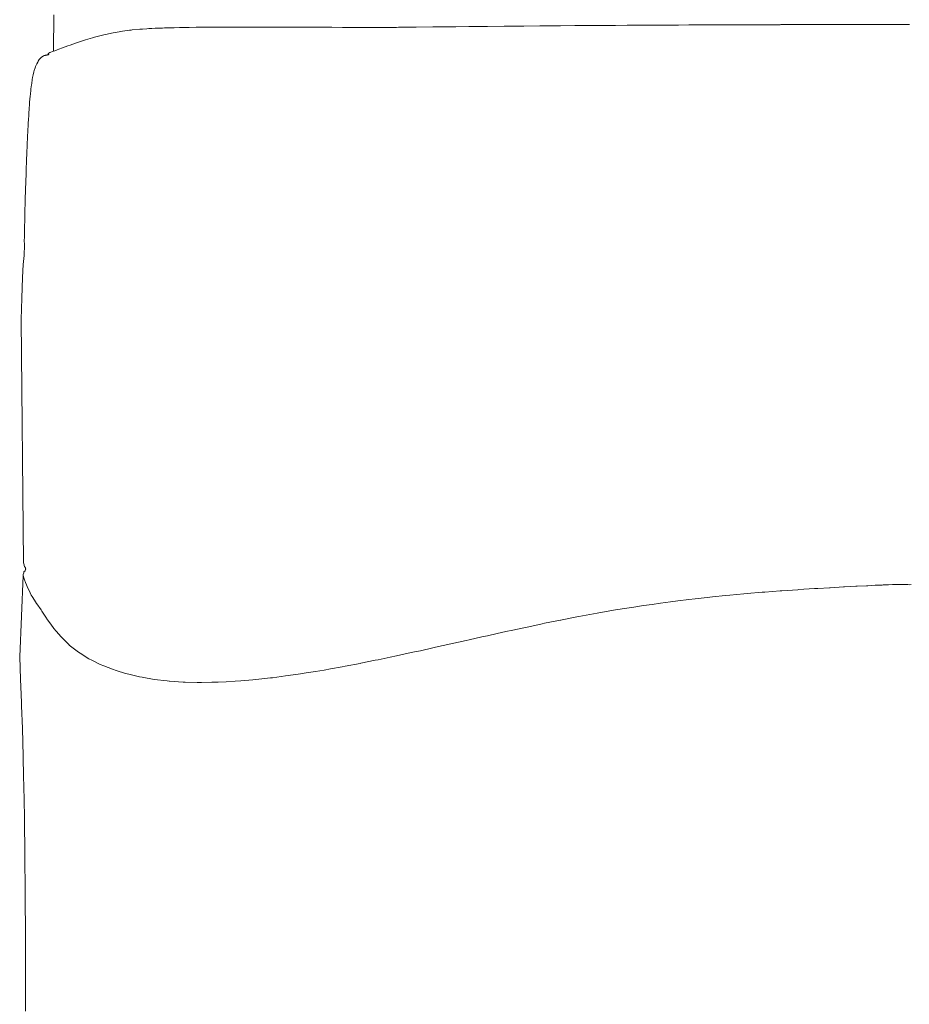
# Model space of a CAD drawing. Units: millimetres. Extents: x 126 to 20631, y -30578 to 8824.
# Drawn here: x 15285 to 15740, y -22272 to -21767 of the extents above; entities that cross this region are included whole.
import ezdxf

# ---------------------------------------------------------------- set-up
doc = ezdxf.new("R2010")
doc.units = ezdxf.units.MM
doc.layers.add('Text', color=7, linetype='Continuous')

msp = doc.modelspace()

# ---------------------------------------------------------------- linework, layer by layer
at = {"layer": 'Text', "lineweight": 9}
for p, q in [((15302.3, -21764.93, 3.44), (15302.11, -21783.6, 3.44)), ((15347.77, -21772.24, 3.44), (15349.95, -21772.1, 3.44)), ((15349.95, -21772.1, 3.44), (15350.93, -21772.04, 3.44)), ((15350.93, -21772.04, 3.44), (15352.57, -21771.96, 3.44)), ((15352.57, -21771.96, 3.44), (15354.28, -21771.87, 3.44)), ((15354.28, -21771.87, 3.44), (15354.68, -21771.85, 3.44)), ((15354.68, -21771.85, 3.44), (15357.93, -21771.73, 3.44)), ((15357.93, -21771.73, 3.44), (15359.07, -21771.69, 3.44)), ((15359.07, -21771.69, 3.44), (15362.1, -21771.6, 3.44)), ((15362.1, -21771.6, 3.44), (15364.04, -21771.55, 3.44)), ((15364.04, -21771.55, 3.44), (15366.71, -21771.49, 3.44)), ((15366.71, -21771.49, 3.44), (15369.46, -21771.44, 3.44)), ((15369.46, -21771.44, 3.44), (15371.71, -21771.4, 3.44)), ((15371.71, -21771.4, 3.44), (15375.27, -21771.35, 3.44)), ((15375.27, -21771.35, 3.44), (15377.06, -21771.33, 3.44)), ((15377.06, -21771.33, 3.44), (15381.44, -21771.3, 3.44)), ((15381.44, -21771.3, 3.44), (15382.73, -21771.29, 3.44)), ((15382.73, -21771.29, 3.44), (15387.9, -21771.26, 3.44)), ((15387.9, -21771.26, 3.44), (15388.71, -21771.25, 3.44)), ((15388.71, -21771.25, 3.44), (15394.59, -21771.23, 3.44)), ((15394.59, -21771.23, 3.44), (15394.98, -21771.23, 3.44)), ((15394.98, -21771.23, 3.44), (15401.49, -21771.22, 3.44)), ((15401.49, -21771.22, 3.44), (15401.5, -21771.22, 3.44)), ((15401.5, -21771.22, 3.44), (15401.87, -21771.22, 3.44)), ((15401.87, -21771.22, 3.44), (15408.25, -21771.22, 3.44)), ((15408.25, -21771.22, 3.44), (15408.54, -21771.22, 3.44)), ((15408.54, -21771.22, 3.44), (15415.16, -21771.23, 3.44)), ((15415.16, -21771.23, 3.44), (15415.69, -21771.23, 3.44)), ((15415.69, -21771.23, 3.44), (15422.18, -21771.25, 3.44)), ((15422.18, -21771.25, 3.44), (15429.24, -21771.27, 3.44)), ((15429.24, -21771.27, 3.44), (15430.19, -21771.28, 3.44)), ((15430.19, -21771.28, 3.44), (15436.3, -21771.3, 3.44)), ((15436.3, -21771.3, 3.44), (15437.44, -21771.31, 3.44)), ((15437.44, -21771.31, 3.44), (15443.31, -21771.34, 3.44)), ((15443.31, -21771.34, 3.44), (15444.65, -21771.35, 3.44)), ((15444.65, -21771.35, 3.44), (15450.21, -21771.38, 3.44)), ((15450.21, -21771.38, 3.44), (15451.74, -21771.39, 3.44)), ((15451.74, -21771.39, 3.44), (15457, -21771.43, 3.44)), ((15457, -21771.43, 3.44), (15458.77, -21771.44, 3.44)), ((15458.77, -21771.44, 3.44), (15463.74, -21771.47, 3.44)), ((15463.74, -21771.47, 3.44), (15465.75, -21771.49, 3.44)), ((15470.05, -21771.44, 3.44), (15465.75, -21771.49, 3.44)), ((15477.87, -21771.36, 3.44), (15470.05, -21771.44, 3.44)), ((15478.9, -21771.35, 3.44), (15477.87, -21771.36, 3.44)), ((15487.14, -21771.26, 3.44), (15478.9, -21771.35, 3.44)), ((15487.82, -21771.25, 3.44), (15487.14, -21771.26, 3.44)), ((15496.42, -21771.17, 3.44), (15487.82, -21771.25, 3.44)), ((15496.79, -21771.16, 3.44), (15496.42, -21771.17, 3.44)), ((15505.72, -21771.07, 3.44), (15496.79, -21771.16, 3.44)), ((15505.79, -21771.07, 3.44), (15505.72, -21771.07, 3.44)), ((15508.2, -21771.05, 3.44), (15505.79, -21771.07, 3.44)), ((15514.84, -21770.98, 3.44), (15508.2, -21771.05, 3.44)), ((15515.04, -21770.98, 3.44), (15514.84, -21770.98, 3.44)), ((15523.9, -21770.9, 3.44), (15515.04, -21770.98, 3.44)), ((15524.38, -21770.89, 3.44), (15523.9, -21770.9, 3.44)), ((15532.98, -21770.81, 3.44), (15524.38, -21770.89, 3.44)), ((15533.72, -21770.81, 3.44), (15532.98, -21770.81, 3.44)), ((15542.06, -21770.73, 3.44), (15533.72, -21770.81, 3.44)), ((15543.08, -21770.72, 3.44), (15542.06, -21770.73, 3.44)), ((15551.13, -21770.65, 3.44), (15543.08, -21770.72, 3.44)), ((15552.44, -21770.64, 3.44), (15551.13, -21770.65, 3.44)), ((15560.18, -21770.58, 3.44), (15552.44, -21770.64, 3.44)), ((15561.82, -21770.56, 3.44), (15560.18, -21770.58, 3.44)), ((15569.18, -21770.5, 3.44), (15561.82, -21770.56, 3.44)), ((15571.19, -21770.49, 3.44), (15569.18, -21770.5, 3.44)), ((15578.16, -21770.44, 3.44), (15571.19, -21770.49, 3.44)), ((15587.07, -21770.37, 3.44), (15578.16, -21770.44, 3.44)), ((15589.95, -21770.36, 3.44), (15587.07, -21770.37, 3.44)), ((15595.94, -21770.32, 3.44), (15589.95, -21770.36, 3.44)), ((15599.32, -21770.3, 3.44), (15595.94, -21770.32, 3.44)), ((15604.76, -21770.26, 3.44), (15599.32, -21770.3, 3.44)), ((15608.71, -21770.24, 3.44), (15604.76, -21770.26, 3.44)), ((15618.08, -21770.19, 3.44), (15608.71, -21770.24, 3.44)), ((15622.29, -21770.17, 3.44), (15618.08, -21770.19, 3.44)), ((15627.46, -21770.15, 3.44), (15622.29, -21770.17, 3.44)), ((15631.01, -21770.13, 3.44), (15627.46, -21770.15, 3.44)), ((15636.83, -21770.11, 3.44), (15631.01, -21770.13, 3.44)), ((15639.71, -21770.1, 3.44), (15636.83, -21770.11, 3.44)), ((15646.22, -21770.07, 3.44), (15639.71, -21770.1, 3.44)), ((15648.38, -21770.06, 3.44), (15646.22, -21770.07, 3.44)), ((15655.59, -21770.04, 3.44), (15648.38, -21770.06, 3.44)), ((15657.05, -21770.04, 3.44), (15655.59, -21770.04, 3.44)), ((15664.97, -21770.02, 3.44), (15657.05, -21770.04, 3.44)), ((15665.69, -21770.01, 3.44), (15664.97, -21770.02, 3.44)), ((15674.21, -21770, 3.44), (15665.69, -21770.01, 3.44)), ((15674.23, -21770, 3.44), (15674.21, -21770, 3.44)), ((15674.54, -21769.99, 3.44), (15674.23, -21770, 3.44)), ((15682.5, -21769.98, 3.44), (15674.54, -21769.99, 3.44)), ((15683.17, -21769.98, 3.44), (15682.5, -21769.98, 3.44)), ((15690.46, -21769.98, 3.44), (15683.17, -21769.98, 3.44)), ((15691.72, -21769.97, 3.44), (15690.46, -21769.98, 3.44)), ((15697.97, -21769.97, 3.44), (15691.72, -21769.97, 3.44)), ((15699.73, -21769.97, 3.44), (15697.97, -21769.97, 3.44)), ((15704.97, -21769.97, 3.44), (15699.73, -21769.97, 3.44)), ((15707.05, -21769.96, 3.44), (15704.97, -21769.97, 3.44)), ((15711.32, -21769.96, 3.44), (15707.05, -21769.96, 3.44)), ((15713.55, -21769.96, 3.44), (15711.32, -21769.96, 3.44)), ((15716.9, -21769.96, 3.44), (15713.55, -21769.96, 3.44)), ((15719.09, -21769.96, 3.44), (15716.9, -21769.96, 3.44)), ((15721.58, -21769.96, 3.44), (15719.09, -21769.96, 3.44)), ((15723.53, -21769.96, 3.44), (15721.58, -21769.96, 3.44)), ((15725.36, -21769.96, 3.44), (15723.53, -21769.96, 3.44)), ((15727.02, -21769.96, 3.44), (15725.36, -21769.96, 3.44)), ((15728.35, -21769.96, 3.44), (15727.02, -21769.96, 3.44)), ((15729.68, -21769.96, 3.44), (15728.35, -21769.96, 3.44)), ((15730.63, -21769.96, 3.44), (15729.68, -21769.96, 3.44)), ((15731.66, -21769.96, 3.44), (15730.63, -21769.96, 3.44)), ((15732.32, -21769.96, 3.44), (15731.66, -21769.96, 3.44)), ((15733.09, -21769.97, 3.44), (15732.32, -21769.96, 3.44)), ((15734.86, -21769.97, 3.44), (15733.09, -21769.97, 3.44)), ((15735.13, -21769.97, 3.44), (15734.86, -21769.97, 3.44)), ((15735.46, -21769.97, 3.44), (15735.13, -21769.97, 3.44)), ((15735.79, -21769.97, 3.44), (15735.46, -21769.97, 3.44)), ((15736.07, -21769.97, 3.44), (15735.79, -21769.97, 3.44)), ((15736.82, -21769.97, 3.44), (15736.07, -21769.97, 3.44)), ((15737.83, -21769.97, 3.44), (15736.82, -21769.97, 3.44)), ((15738.6, -21769.96, 3.44), (15737.83, -21769.97, 3.44)), ((15739.27, -21769.96, 3.44), (15738.6, -21769.96, 3.44)), ((15740.29, -21769.96, 3.44), (15739.27, -21769.96, 3.44)), ((15740.37, -21769.96, 3.44), (15740.29, -21769.96, 3.44)), ((15740.45, -21769.96, 3.44), (15740.37, -21769.96, 3.44)), ((15318.54, -21777.83, 3.44), (15322.13, -21776.73, 3.44)), ((15322.13, -21776.73, 3.44), (15323.19, -21776.44, 3.44)), ((15323.19, -21776.44, 3.44), (15325.85, -21775.75, 3.44)), ((15325.85, -21775.75, 3.44), (15327.93, -21775.21, 3.44)), ((15327.93, -21775.21, 3.44), (15328.86, -21774.99, 3.44)), ((15328.86, -21774.99, 3.44), (15332.74, -21774.18, 3.44)), ((15332.74, -21774.18, 3.44), (15335.82, -21773.63, 3.44)), ((15335.82, -21773.63, 3.44), (15337.47, -21773.37, 3.44)), ((15337.47, -21773.37, 3.44), (15341.05, -21772.89, 3.44)), ((15341.05, -21772.89, 3.44), (15342, -21772.76, 3.44)), ((15342, -21772.76, 3.44), (15342.46, -21772.71, 3.44)), ((15342.46, -21772.71, 3.44), (15346.34, -21772.35, 3.44)), ((15346.34, -21772.35, 3.44), (15347.77, -21772.24, 3.44)), ((15304.9, -21782.54, 3.44), (15306.74, -21781.89, 3.44)), ((15306.74, -21781.89, 3.44), (15309.46, -21780.91, 3.44)), ((15309.46, -21780.91, 3.44), (15310.72, -21780.46, 3.44)), ((15310.72, -21780.46, 3.44), (15313.97, -21779.34, 3.44)), ((15313.97, -21779.34, 3.44), (15315.98, -21778.65, 3.44)), ((15315.98, -21778.65, 3.44), (15318.54, -21777.83, 3.44)), ((15295.02, -21787.65, 3.44), (15295.52, -21787.1, 3.44)), ((15295.52, -21787.1, 3.44), (15295.68, -21786.95, 3.44)), ((15295.68, -21786.95, 3.44), (15296.05, -21786.63, 3.44)), ((15296.05, -21786.63, 3.44), (15296.29, -21786.45, 3.44)), ((15296.29, -21786.45, 3.44), (15296.58, -21786.26, 3.44)), ((15296.58, -21786.26, 3.44), (15296.86, -21786.1, 3.44)), ((15296.86, -21786.1, 3.44), (15297.09, -21785.99, 3.44)), ((15297.09, -21785.99, 3.44), (15297.38, -21785.86, 3.44)), ((15297.38, -21785.86, 3.44), (15297.57, -21785.8, 3.44)), ((15297.57, -21785.8, 3.44), (15297.85, -21785.71, 3.44)), ((15297.85, -21785.71, 3.44), (15298, -21785.67, 3.44)), ((15298, -21785.67, 3.44), (15298.26, -21785.62, 3.44)), ((15298.26, -21785.62, 3.44), (15298.4, -21785.6, 3.44)), ((15298.4, -21785.6, 3.44), (15298.63, -21785.57, 3.44)), ((15298.63, -21785.57, 3.44), (15298.75, -21785.55, 3.44)), ((15298.75, -21785.55, 3.44), (15298.94, -21785.52, 3.44)), ((15298.94, -21785.52, 3.44), (15299.11, -21785.49, 3.44)), ((15299.11, -21785.49, 3.44), (15299.21, -21785.47, 3.44)), ((15299.21, -21785.47, 3.44), (15299.35, -21785.43, 3.44)), ((15299.35, -21785.43, 3.44), (15299.43, -21785.41, 3.44)), ((15299.41, -21784.84, 3.44), (15299.45, -21784.81, 3.44)), ((15299.41, -21784.91, 3.44), (15299.41, -21784.84, 3.44)), ((15299.41, -21784.93, 3.44), (15299.41, -21784.91, 3.44)), ((15299.49, -21784.97, 3.44), (15299.41, -21784.93, 3.44)), ((15299.43, -21785.41, 3.44), (15299.54, -21785.37, 3.44)), ((15299.45, -21784.81, 3.44), (15299.6, -21784.68, 3.44)), ((15299.52, -21784.99, 3.44), (15299.49, -21784.97, 3.44)), ((15299.61, -21785.02, 3.44), (15299.52, -21784.99, 3.44)), ((15299.54, -21785.37, 3.44), (15299.58, -21785.35, 3.44)), ((15299.58, -21785.35, 3.44), (15299.66, -21785.3, 3.44)), ((15299.6, -21784.68, 3.44), (15299.66, -21784.65, 3.44)), ((15299.65, -21785.03, 3.44), (15299.61, -21785.02, 3.44)), ((15299.68, -21785.04, 3.44), (15299.65, -21785.03, 3.44)), ((15299.66, -21784.65, 3.44), (15300.05, -21784.43, 3.44)), ((15299.66, -21785.3, 3.44), (15299.7, -21785.28, 3.44)), ((15299.74, -21785.08, 3.44), (15299.68, -21785.04, 3.44)), ((15299.7, -21785.28, 3.44), (15299.74, -21785.23, 3.44)), ((15299.75, -21785.1, 3.44), (15299.74, -21785.08, 3.44)), ((15299.74, -21785.23, 3.44), (15299.76, -21785.21, 3.44)), ((15299.78, -21785.14, 3.44), (15299.75, -21785.1, 3.44)), ((15299.76, -21785.21, 3.44), (15299.77, -21785.16, 3.44)), ((15299.77, -21785.16, 3.44), (15299.78, -21785.14, 3.44)), ((15300.05, -21784.43, 3.44), (15300.08, -21784.41, 3.44)), ((15300.08, -21784.41, 3.44), (15300.29, -21784.32, 3.44)), ((15300.29, -21784.32, 3.44), (15300.75, -21784.13, 3.44)), ((15300.75, -21784.13, 3.44), (15300.86, -21784.09, 3.44)), ((15300.86, -21784.09, 3.44), (15301.68, -21783.78, 3.44)), ((15301.68, -21783.78, 3.44), (15302.11, -21783.6, 3.44)), ((15302.11, -21783.6, 3.44), (15302.86, -21783.34, 3.44)), ((15302.86, -21783.34, 3.44), (15303.99, -21782.89, 3.44)), ((15303.99, -21782.89, 3.44), (15304.9, -21782.54, 3.44)), ((15292.32, -21793.5, 3.44), (15292.78, -21792.02, 3.44)), ((15292.78, -21792.02, 3.44), (15292.94, -21791.56, 3.44)), ((15292.94, -21791.56, 3.44), (15293.03, -21791.37, 3.44)), ((15293.03, -21791.37, 3.44), (15293.62, -21789.97, 3.44)), ((15293.62, -21789.97, 3.44), (15294.07, -21789.15, 3.44)), ((15294.07, -21789.15, 3.44), (15294.32, -21788.67, 3.44)), ((15294.32, -21788.67, 3.44), (15294.91, -21787.79, 3.44)), ((15294.91, -21787.79, 3.44), (15295.02, -21787.65, 3.44)), ((15291.29, -21798.14, 3.44), (15291.5, -21797.1, 3.44)), ((15291.5, -21797.1, 3.44), (15291.77, -21795.71, 3.44)), ((15291.77, -21795.71, 3.44), (15292.18, -21794.14, 3.44)), ((15292.18, -21794.14, 3.44), (15292.32, -21793.5, 3.44)), ((15290.61, -21802.91, 3.44), (15290.87, -21800.78, 3.44)), ((15290.87, -21800.78, 3.44), (15291, -21800.06, 3.44)), ((15291, -21800.06, 3.44), (15291.29, -21798.14, 3.44)), ((15290.1, -21808.23, 3.44), (15290.22, -21806.53, 3.44)), ((15290.22, -21806.53, 3.44), (15290.33, -21805.62, 3.44)), ((15290.33, -21805.62, 3.44), (15290.52, -21803.58, 3.44)), ((15290.52, -21803.58, 3.44), (15290.61, -21802.91, 3.44)), ((15289.72, -21812.92, 3.44), (15289.9, -21810.82, 3.44)), ((15289.9, -21810.82, 3.44), (15289.97, -21809.64, 3.44)), ((15289.97, -21809.64, 3.44), (15290.1, -21808.23, 3.44)), ((15289.36, -21818.72, 3.44), (15289.49, -21816.42, 3.44)), ((15289.49, -21816.42, 3.44), (15289.52, -21816.04, 3.44)), ((15289.52, -21816.04, 3.44), (15289.58, -21814.95, 3.44)), ((15289.58, -21814.95, 3.44), (15289.69, -21813.41, 3.44)), ((15289.69, -21813.41, 3.44), (15289.72, -21812.92, 3.44)), ((15289.04, -21824.23, 3.44), (15289.21, -21821.48, 3.44)), ((15289.21, -21821.48, 3.44), (15289.27, -21820.2, 3.44)), ((15289.27, -21820.2, 3.44), (15289.36, -21818.72, 3.44)), ((15288.83, -21828.6, 3.44), (15288.91, -21827.27, 3.44)), ((15288.91, -21827.27, 3.44), (15289.03, -21824.56, 3.44)), ((15289.03, -21824.56, 3.44), (15289.04, -21824.33, 3.44)), ((15289.04, -21824.33, 3.44), (15289.04, -21824.23, 3.44)), ((15288.61, -21833.27, 3.44), (15288.76, -21830.32, 3.44)), ((15288.76, -21830.32, 3.44), (15288.83, -21828.6, 3.44)), ((15288.41, -21838.31, 3.44), (15288.49, -21836.77, 3.44)), ((15288.49, -21836.77, 3.44), (15288.58, -21833.98, 3.44)), ((15288.58, -21833.98, 3.44), (15288.61, -21833.5, 3.44)), ((15288.61, -21833.5, 3.44), (15288.61, -21833.27, 3.44)), ((15288.21, -21843.67, 3.44), (15288.35, -21840.18, 3.44)), ((15288.35, -21840.18, 3.44), (15288.41, -21838.31, 3.44)), ((15288.02, -21849.39, 3.44), (15288.1, -21847.3, 3.44)), ((15288.1, -21847.3, 3.44), (15288.2, -21843.8, 3.44)), ((15288.2, -21843.8, 3.44), (15288.21, -21843.71, 3.44)), ((15288.21, -21843.71, 3.44), (15288.21, -21843.67, 3.44)), ((15287.86, -21853.94, 3.44), (15287.97, -21851.02, 3.44)), ((15287.97, -21851.02, 3.44), (15288.02, -21849.39, 3.44)), ((15287.73, -21858.66, 3.44), (15287.82, -21855.44, 3.44)), ((15287.82, -21855.44, 3.44), (15287.83, -21854.83, 3.44)), ((15287.83, -21854.83, 3.44), (15287.86, -21853.94, 3.44)), ((15287.57, -21863.94, 3.44), (15287.61, -21862.62, 3.44)), ((15287.61, -21862.62, 3.44), (15287.64, -21861.82, 3.44)), ((15287.64, -21861.82, 3.44), (15287.73, -21858.66, 3.44)), ((15287.48, -21868.52, 3.44), (15287.52, -21866.51, 3.44)), ((15287.52, -21866.51, 3.44), (15287.57, -21863.94, 3.44)), ((15287.36, -21873.11, 3.44), (15287.43, -21870.43, 3.44)), ((15287.43, -21870.43, 3.44), (15287.48, -21868.52, 3.44)), ((15287.3, -21878.17, 3.44), (15287.34, -21875.52, 3.44)), ((15287.34, -21875.52, 3.44), (15287.36, -21874.34, 3.44)), ((15287.36, -21874.34, 3.44), (15287.36, -21873.11, 3.44)), ((15287.2, -21888.26, 3.44), (15287.25, -21882.81, 3.44)), ((15287.24, -21881.24, 3.44), (15287.3, -21878.17, 3.44)), ((15287.25, -21881.96, 3.44), (15287.24, -21881.24, 3.44)), ((15287.25, -21882.81, 3.44), (15287.25, -21881.96, 3.44)), ((15286.72, -21892.86, 3.44), (15286.36, -21899.39, 3.44)), ((15287.2, -21888.26, 3.44), (15286.72, -21892.86, 3.44)), ((15286.36, -21899.39, 3.44), (15285.95, -21910.08, 3.44)), ((15285.95, -21910.08, 3.44), (15285.68, -21920.98, 3.44)), ((15285.68, -21920.98, 3.44), (15286.86, -22045.65, 3.44)), ((15286.79, -22045.21, 3.44), (15286.86, -22045.65, 3.44)), ((15286.86, -22045.65, 3.44), (15287.09, -22046.66, 3.44)), ((15287.09, -22046.66, 3.44), (15287.16, -22046.94, 3.44)), ((15287.16, -22046.94, 3.44), (15287.37, -22047.52, 3.44)), ((15287.37, -22047.52, 3.44), (15287.43, -22047.68, 3.44)), ((15287.43, -22047.68, 3.44), (15287.61, -22047.97, 3.44)), ((15287.61, -22047.97, 3.44), (15287.66, -22048.05, 3.44)), ((15287.73, -22049.4, 3.44), (15287.62, -22049.62, 3.44)), ((15287.66, -22048.05, 3.44), (15287.78, -22048.17, 3.44)), ((15287.91, -22048.98, 3.44), (15287.73, -22049.4, 3.44)), ((15287.78, -22048.17, 3.44), (15287.82, -22048.21, 3.44)), ((15287.82, -22048.21, 3.44), (15287.82, -22048.24, 3.44)), ((15287.82, -22048.24, 3.44), (15287.88, -22048.34, 3.44)), ((15287.88, -22048.34, 3.44), (15287.88, -22048.38, 3.44)), ((15287.88, -22048.38, 3.44), (15287.9, -22048.53, 3.44)), ((15287.9, -22048.53, 3.44), (15287.91, -22048.6, 3.44)), ((15287.91, -22048.6, 3.44), (15287.93, -22048.85, 3.44)), ((15287.93, -22048.85, 3.44), (15287.91, -22048.98, 3.44)), ((15284.86, -22093.67, 3.44), (15286.71, -22052.15, 3.44)), ((15286.97, -22050.64, 3.44), (15286.57, -22051.53, 3.44)), ((15286.57, -22051.53, 3.44), (15286.71, -22052.15, 3.44)), ((15286.71, -22052.15, 3.44), (15286.9, -22053.28, 3.44)), ((15286.9, -22053.28, 3.44), (15287.3, -22054.32, 3.44)), ((15287.05, -22050.27, 3.44), (15286.97, -22050.64, 3.44)), ((15287.62, -22049.62, 3.44), (15287.05, -22050.27, 3.44)), ((15287.3, -22054.32, 3.44), (15287.8, -22055.6, 3.44)), ((15287.8, -22055.6, 3.44), (15288.36, -22056.94, 3.44)), ((15288.36, -22056.94, 3.44), (15289.04, -22058.6, 3.44)), ((15289.04, -22058.6, 3.44), (15289.64, -22059.74, 3.44)), ((15675.15, -22059.91, 3.44), (15683.25, -22059.34, 3.44)), ((15683.25, -22059.34, 3.44), (15683.7, -22059.31, 3.44)), ((15683.7, -22059.31, 3.44), (15691.82, -22058.79, 3.44)), ((15691.82, -22058.79, 3.44), (15691.89, -22058.79, 3.44)), ((15691.89, -22058.79, 3.44), (15693.57, -22058.69, 3.44)), ((15693.57, -22058.69, 3.44), (15699.57, -22058.33, 3.44)), ((15699.57, -22058.33, 3.44), (15699.82, -22058.31, 3.44)), ((15699.82, -22058.31, 3.44), (15706.63, -22057.94, 3.44)), ((15706.63, -22057.94, 3.44), (15707.15, -22057.91, 3.44)), ((15707.15, -22057.91, 3.44), (15712.96, -22057.6, 3.44)), ((15712.96, -22057.6, 3.44), (15713.65, -22057.57, 3.44)), ((15713.65, -22057.57, 3.44), (15718.43, -22057.33, 3.44)), ((15718.43, -22057.33, 3.44), (15719.18, -22057.29, 3.44)), ((15719.18, -22057.29, 3.44), (15722.9, -22057.11, 3.44)), ((15722.9, -22057.11, 3.44), (15723.62, -22057.08, 3.44)), ((15723.62, -22057.08, 3.44), (15726.45, -22056.95, 3.44)), ((15726.45, -22056.95, 3.44), (15727.1, -22056.92, 3.44)), ((15727.1, -22056.92, 3.44), (15729.21, -22056.83, 3.44)), ((15729.21, -22056.83, 3.44), (15729.75, -22056.8, 3.44)), ((15729.75, -22056.8, 3.44), (15731.72, -22056.73, 3.44)), ((15731.72, -22056.73, 3.44), (15732.81, -22056.69, 3.44)), ((15732.81, -22056.69, 3.44), (15733.14, -22056.68, 3.44)), ((15733.14, -22056.68, 3.44), (15733.9, -22056.67, 3.44)), ((15733.9, -22056.67, 3.44), (15734.14, -22056.66, 3.44)), ((15734.14, -22056.66, 3.44), (15734.69, -22056.65, 3.44)), ((15734.69, -22056.65, 3.44), (15734.87, -22056.65, 3.44)), ((15734.87, -22056.65, 3.44), (15735.32, -22056.65, 3.44)), ((15735.32, -22056.65, 3.44), (15735.46, -22056.65, 3.44)), ((15735.46, -22056.65, 3.44), (15735.61, -22056.65, 3.44)), ((15735.61, -22056.65, 3.44), (15736.05, -22056.65, 3.44)), ((15736.05, -22056.65, 3.44), (15736.23, -22056.65, 3.44)), ((15736.23, -22056.65, 3.44), (15736.79, -22056.66, 3.44)), ((15736.79, -22056.66, 3.44), (15737.02, -22056.67, 3.44)), ((15737.02, -22056.67, 3.44), (15737.79, -22056.68, 3.44)), ((15737.79, -22056.68, 3.44), (15738.11, -22056.69, 3.44)), ((15738.11, -22056.69, 3.44), (15739.21, -22056.73, 3.44)), ((15739.21, -22056.73, 3.44), (15739.46, -22056.74, 3.44)), ((15739.46, -22056.74, 3.44), (15739.64, -22056.75, 3.44)), ((15739.64, -22056.75, 3.44), (15740.37, -22056.77, 3.44)), ((15740.37, -22056.77, 3.44), (15741.29, -22056.74, 3.44)), ((15289.64, -22059.74, 3.44), (15290.82, -22062.14, 3.44)), ((15290.82, -22062.14, 3.44), (15291.32, -22062.85, 3.44)), ((15291.32, -22062.85, 3.44), (15293.32, -22066.11, 3.44)), ((15621.88, -22065.11, 3.44), (15627.5, -22064.41, 3.44)), ((15627.5, -22064.41, 3.44), (15630.72, -22064.04, 3.44)), ((15630.72, -22064.04, 3.44), (15636.89, -22063.33, 3.44)), ((15636.89, -22063.33, 3.44), (15639.61, -22063.05, 3.44)), ((15639.61, -22063.05, 3.44), (15646.27, -22062.36, 3.44)), ((15646.27, -22062.36, 3.44), (15648.52, -22062.15, 3.44)), ((15648.52, -22062.15, 3.44), (15655.65, -22061.47, 3.44)), ((15655.65, -22061.47, 3.44), (15657.45, -22061.32, 3.44)), ((15657.45, -22061.32, 3.44), (15665.04, -22060.68, 3.44)), ((15665.04, -22060.68, 3.44), (15666.36, -22060.58, 3.44)), ((15666.36, -22060.58, 3.44), (15674.29, -22059.97, 3.44)), ((15674.29, -22059.97, 3.44), (15675.15, -22059.91, 3.44)), ((15293.32, -22066.11, 3.44), (15293.37, -22066.18, 3.44)), ((15293.37, -22066.18, 3.44), (15293.61, -22066.53, 3.44)), ((15293.61, -22066.53, 3.44), (15295.78, -22069.73, 3.44)), ((15295.78, -22069.73, 3.44), (15296.17, -22070.35, 3.44)), ((15589.97, -22069.73, 3.44), (15595.69, -22068.82, 3.44)), ((15595.69, -22068.82, 3.44), (15599.36, -22068.24, 3.44)), ((15599.36, -22068.24, 3.44), (15604.35, -22067.5, 3.44)), ((15604.35, -22067.5, 3.44), (15608.74, -22066.85, 3.44)), ((15608.74, -22066.85, 3.44), (15613.08, -22066.27, 3.44)), ((15613.08, -22066.27, 3.44), (15618.12, -22065.58, 3.44)), ((15618.12, -22065.58, 3.44), (15621.88, -22065.11, 3.44)), ((15296.17, -22070.35, 3.44), (15298.24, -22073.34, 3.44)), ((15298.24, -22073.34, 3.44), (15299.15, -22074.74, 3.44)), ((15299.15, -22074.74, 3.44), (15300.82, -22076.97, 3.44)), ((15561.93, -22074.89, 3.44), (15562.63, -22074.75, 3.44)), ((15562.63, -22074.75, 3.44), (15570.22, -22073.26, 3.44)), ((15570.22, -22073.26, 3.44), (15571.21, -22073.07, 3.44)), ((15571.21, -22073.07, 3.44), (15578.62, -22071.7, 3.44)), ((15578.62, -22071.7, 3.44), (15580.59, -22071.34, 3.44)), ((15580.59, -22071.34, 3.44), (15587.11, -22070.22, 3.44)), ((15587.11, -22070.22, 3.44), (15589.97, -22069.73, 3.44)), ((15300.82, -22076.97, 3.44), (15302.39, -22079.19, 3.44)), ((15302.39, -22079.19, 3.44), (15303.61, -22080.6, 3.44)), ((15537.43, -22080.02, 3.44), (15543.09, -22078.79, 3.44)), ((15543.09, -22078.79, 3.44), (15545.52, -22078.28, 3.44)), ((15545.52, -22078.28, 3.44), (15552.46, -22076.81, 3.44)), ((15552.46, -22076.81, 3.44), (15553.68, -22076.56, 3.44)), ((15553.68, -22076.56, 3.44), (15561.83, -22074.9, 3.44)), ((15561.83, -22074.9, 3.44), (15561.93, -22074.89, 3.44)), ((15303.61, -22080.6, 3.44), (15306.07, -22083.54, 3.44)), ((15306.07, -22083.54, 3.44), (15306.72, -22084.17, 3.44)), ((15306.72, -22084.17, 3.44), (15310.15, -22087.55, 3.44)), ((15515.02, -22085.01, 3.44), (15521.43, -22083.56, 3.44)), ((15521.43, -22083.56, 3.44), (15524.37, -22082.91, 3.44)), ((15524.37, -22082.91, 3.44), (15529.4, -22081.79, 3.44)), ((15529.4, -22081.79, 3.44), (15533.72, -22080.83, 3.44)), ((15533.72, -22080.83, 3.44), (15537.43, -22080.02, 3.44)), ((15310.15, -22087.55, 3.44), (15310.24, -22087.64, 3.44)), ((15310.24, -22087.64, 3.44), (15310.25, -22087.66, 3.44)), ((15310.25, -22087.66, 3.44), (15310.28, -22087.68, 3.44)), ((15310.28, -22087.68, 3.44), (15315.02, -22091.36, 3.44)), ((15490.06, -22090.57, 3.44), (15496.36, -22089.19, 3.44)), ((15496.36, -22089.19, 3.44), (15497.86, -22088.86, 3.44)), ((15497.86, -22088.86, 3.44), (15505.69, -22087.11, 3.44)), ((15505.69, -22087.11, 3.44), (15513.54, -22085.34, 3.44)), ((15505.69, -22087.11, 3.44), (15505.69, -22087.11, 3.44)), ((15505.69, -22087.11, 3.44), (15505.69, -22087.11, 3.44)), ((15513.54, -22085.34, 3.44), (15515.02, -22085.01, 3.44)), ((15285.35, -22105.09, 3.44), (15284.86, -22093.67, 3.44)), ((15315.02, -22091.36, 3.44), (15315.85, -22091.89, 3.44)), ((15315.85, -22091.89, 3.44), (15320.32, -22094.68, 3.44)), ((15320.32, -22094.68, 3.44), (15321.75, -22095.4, 3.44)), ((15468.48, -22095.2, 3.44), (15474.61, -22093.91, 3.44)), ((15474.61, -22093.91, 3.44), (15477.76, -22093.25, 3.44)), ((15477.76, -22093.25, 3.44), (15482.32, -22092.26, 3.44)), ((15482.32, -22092.26, 3.44), (15487.05, -22091.24, 3.44)), ((15487.05, -22091.24, 3.44), (15490.06, -22090.57, 3.44)), ((15321.75, -22095.4, 3.44), (15326.13, -22097.6, 3.44)), ((15326.13, -22097.6, 3.44), (15327.9, -22098.31, 3.44)), ((15327.9, -22098.31, 3.44), (15332.41, -22100.12, 3.44)), ((15440.75, -22100.48, 3.44), (15443.94, -22099.9, 3.44)), ((15443.94, -22099.9, 3.44), (15449.97, -22098.83, 3.44)), ((15449.97, -22098.83, 3.44), (15451.61, -22098.52, 3.44)), ((15451.61, -22098.52, 3.44), (15459.22, -22097.07, 3.44)), ((15459.22, -22097.07, 3.44), (15459.28, -22097.06, 3.44)), ((15459.28, -22097.06, 3.44), (15459.59, -22097, 3.44)), ((15459.59, -22097, 3.44), (15466.93, -22095.51, 3.44)), ((15466.93, -22095.51, 3.44), (15468.48, -22095.2, 3.44)), ((15332.41, -22100.12, 3.44), (15334.26, -22100.7, 3.44)), ((15334.26, -22100.7, 3.44), (15339.12, -22102.23, 3.44)), ((15339.12, -22102.23, 3.44), (15340.8, -22102.64, 3.44)), ((15340.8, -22102.64, 3.44), (15346.23, -22103.95, 3.44)), ((15346.23, -22103.95, 3.44), (15347.51, -22104.17, 3.44)), ((15347.51, -22104.17, 3.44), (15353.7, -22105.26, 3.44)), ((15405.75, -22105.34, 3.44), (15413.22, -22104.55, 3.44)), ((15413.22, -22104.55, 3.44), (15413.39, -22104.53, 3.44)), ((15413.39, -22104.53, 3.44), (15414.25, -22104.42, 3.44)), ((15414.25, -22104.42, 3.44), (15421.02, -22103.53, 3.44)), ((15421.02, -22103.53, 3.44), (15422.36, -22103.36, 3.44)), ((15422.36, -22103.36, 3.44), (15428.65, -22102.42, 3.44)), ((15428.65, -22102.42, 3.44), (15431.54, -22101.99, 3.44)), ((15431.54, -22101.99, 3.44), (15436.3, -22101.2, 3.44)), ((15436.3, -22101.2, 3.44), (15440.75, -22100.48, 3.44)), ((15285.65, -22113.07, 3.44), (15285.35, -22105.09, 3.44)), ((15353.7, -22105.26, 3.44), (15360.44, -22106.07, 3.44)), ((15360.44, -22106.07, 3.44), (15361.39, -22106.18, 3.44)), ((15361.39, -22106.18, 3.44), (15361.5, -22106.19, 3.44)), ((15361.5, -22106.19, 3.44), (15368.54, -22106.64, 3.44)), ((15368.54, -22106.64, 3.44), (15369.58, -22106.71, 3.44)), ((15369.58, -22106.71, 3.44), (15375.81, -22106.83, 3.44)), ((15375.81, -22106.83, 3.44), (15377.93, -22106.87, 3.44)), ((15377.93, -22106.87, 3.44), (15383.18, -22106.76, 3.44)), ((15383.18, -22106.76, 3.44), (15386.5, -22106.7, 3.44)), ((15386.5, -22106.7, 3.44), (15390.64, -22106.48, 3.44)), ((15390.64, -22106.48, 3.44), (15395.27, -22106.24, 3.44)), ((15395.27, -22106.24, 3.44), (15398.17, -22106, 3.44)), ((15398.17, -22106, 3.44), (15404.18, -22105.51, 3.44)), ((15404.18, -22105.51, 3.44), (15405.75, -22105.34, 3.44)), ((15285.81, -22117.34, 3.44), (15285.65, -22113.07, 3.44)), ((15285.86, -22118.86, 3.44), (15285.81, -22117.34, 3.44)), ((15286.24, -22130.49, 3.44), (15285.86, -22118.86, 3.44)), ((15286.63, -22144.62, 3.44), (15286.24, -22130.49, 3.44)), ((15286.87, -22155.39, 3.44), (15286.63, -22144.62, 3.44)), ((15286.97, -22159.79, 3.44), (15286.87, -22155.39, 3.44)), ((15287.26, -22175.57, 3.44), (15286.97, -22159.79, 3.44)), ((15287.27, -22176.09, 3.44), (15287.26, -22175.57, 3.44)), ((15287.3, -22178.4, 3.44), (15287.27, -22176.09, 3.44)), ((15287.5, -22193.62, 3.44), (15287.3, -22178.4, 3.44)), ((15287.54, -22197.14, 3.44), (15287.5, -22193.62, 3.44)), ((15287.68, -22212.45, 3.44), (15287.54, -22197.14, 3.44)), ((15287.72, -22220.13, 3.44), (15287.68, -22212.45, 3.44)), ((15287.79, -22232.4, 3.44), (15287.72, -22220.13, 3.44)), ((15287.82, -22244.25, 3.44), (15287.79, -22232.4, 3.44)), ((15287.85, -22253.34, 3.44), (15287.82, -22244.25, 3.44)), ((15287.86, -22269.23, 3.44), (15287.85, -22253.34, 3.44)), ((15287.87, -22275.11, 3.44), (15287.86, -22269.23, 3.44))]:
    msp.add_line(p, q, dxfattribs=at)

doc.saveas('drawing.dxf')
